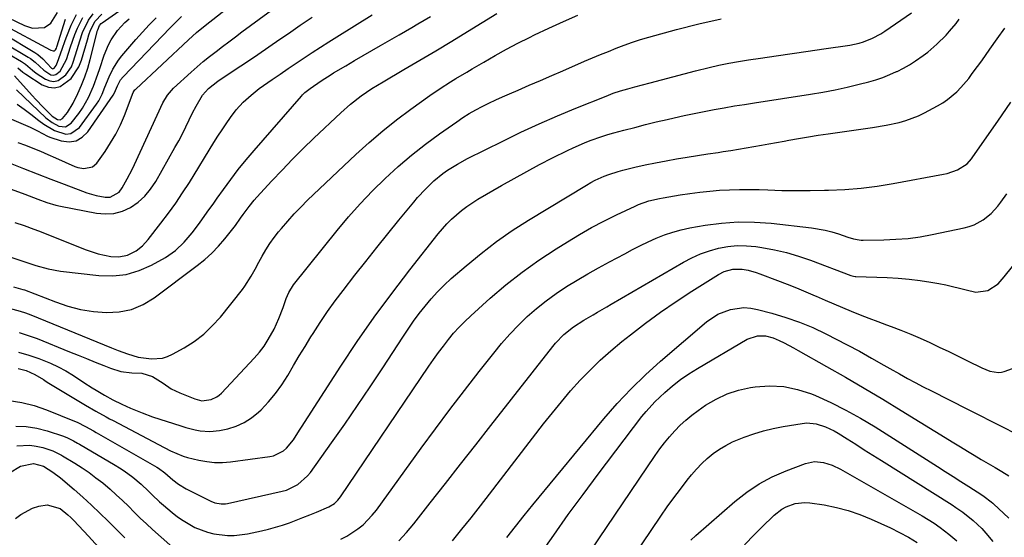
# Model space of a CAD drawing. Units: inches. Extents: x 1862523 to 1867871, y 442390 to 447746.
# Drawn here: x 1863343 to 1863694, y 447202 to 447387 of the extents above; entities that cross this region are included whole.
import ezdxf

# ---------------------------------------------------------------- set-up
doc = ezdxf.new("R2010")
doc.units = ezdxf.units.IN
doc.header["$MEASUREMENT"] = 0
doc.layers.add('7', color=7, linetype='Continuous')
doc.layers.add('8', color=7, linetype='Continuous')

msp = doc.modelspace()

# ---------------------------------------------------------------- linework, layer by layer
at = {"layer": '7', "color": 18}
for points in [[(1863342.09, 447343.34, 1702), (1863344.79, 447342.32, 1702), (1863347.49, 447341.27, 1702), (1863350.17, 447340.19, 1702), (1863352.83, 447339.06, 1702), (1863355.48, 447337.9, 1702), (1863362.41, 447334.79, 1702), (1863363.46, 447334.41, 1702), (1863365.6, 447334.03, 1702), (1863368.71, 447334.62, 1702), (1863370.27, 447336.01, 1702), (1863373.22, 447340.16, 1702), (1863375.23, 447343.21, 1702), (1863377.08, 447346.35, 1702), (1863378.69, 447349.62, 1702), (1863380.13, 447352.98, 1702), (1863383.28, 447361.11, 1702), (1863383.66, 447361.81, 1702), (1863383.91, 447362.12, 1702), (1863384.05, 447362.26, 1702), (1863384.19, 447362.4, 1702), (1863403, 447380, 1702), (1863405.92, 447382.6, 1702), (1863408.94, 447385.07, 1702), (1863438.67, 447408.46, 1702)], [(1863340.95, 447367.08, 1694), (1863347.2, 447360.04, 1694), (1863348.47, 447358.65, 1694), (1863351.08, 447355.92, 1694), (1863354.33, 447352.77, 1694), (1863356.21, 447351.53, 1694), (1863357.18, 447351.44, 1694), (1863358.02, 447351.94, 1694), (1863359.8, 447354.06, 1694), (1863361.84, 447357.35, 1694), (1863363.54, 447360.84, 1694), (1863364.86, 447363.8, 1694), (1863366.06, 447366.8, 1694), (1863367.07, 447369.86, 1694), (1863367.96, 447372.97, 1694), (1863370.57, 447383.33, 1694), (1863370.63, 447383.58, 1694), (1863371.19, 447385.02, 1694), (1863371.82, 447385.74, 1694), (1863372.2, 447386.04, 1694), (1863393.08, 447400.74, 1694)], [(1863339.31, 447335.9, 1704), (1863344.14, 447334.02, 1704), (1863348.98, 447332.14, 1704), (1863353.82, 447330.27, 1704), (1863358.67, 447328.41, 1704), (1863365.14, 447325.93, 1704), (1863366.76, 447325.36, 1704), (1863370.06, 447324.43, 1704), (1863373.21, 447323.8, 1704), (1863375.05, 447323.8, 1704), (1863378.25, 447325.6, 1704), (1863379.38, 447327.11, 1704), (1863381.17, 447330.37, 1704), (1863382.88, 447333.72, 1704), (1863383.69, 447335.42, 1704), (1863393.88, 447357.43, 1704), (1863395.51, 447360.27, 1704), (1863397.67, 447362.73, 1704), (1863403.93, 447368.39, 1704), (1863406.1, 447370.31, 1704), (1863408.3, 447372.19, 1704), (1863410.56, 447374.01, 1704), (1863412.84, 447375.8, 1704), (1863415.15, 447377.55, 1704), (1863417.47, 447379.29, 1704), (1863419.79, 447381.03, 1704), (1863422.11, 447382.76, 1704), (1863438.78, 447395.14, 1704)], [(1863335.64, 447389.22, 1682), (1863344.43, 447385.05, 1682), (1863347.29, 447384.14, 1682), (1863351.67, 447384.39, 1682), (1863353.93, 447385.91, 1682), (1863356.25, 447389.76, 1682)], [(1863337.04, 447382.06, 1686), (1863348.15, 447375.42, 1686), (1863349.18, 447374.74, 1686), (1863351.06, 447373.14, 1686), (1863354.12, 447369.81, 1686), (1863354.6, 447369.63, 1686), (1863355.08, 447369.8, 1686), (1863355.8, 447370.76, 1686), (1863356.29, 447371.98, 1686), (1863357.9, 447376.64, 1686), (1863359.04, 447379.73, 1686), (1863359.62, 447381.26, 1686), (1863361.16, 447385.18, 1686), (1863363, 447389.01, 1686)], [(1863338.99, 447284.2, 1714), (1863342.93, 447283.18, 1714), (1863344.85, 447282.53, 1714), (1863346.76, 447281.81, 1714), (1863375.47, 447270.09, 1714), (1863377.88, 447269.13, 1714), (1863381.23, 447267.87, 1714), (1863385.07, 447266.78, 1714), (1863389.85, 447266.18, 1714), (1863393.73, 447266.39, 1714), (1863395.56, 447266.96, 1714), (1863397.35, 447267.76, 1714), (1863401.41, 447270.04, 1714), (1863405.03, 447272.36, 1714), (1863408.43, 447274.93, 1714), (1863411.52, 447277.87, 1714), (1863414.4, 447281.06, 1714), (1863422.33, 447290.92, 1714), (1863423.18, 447292.05, 1714), (1863425.44, 447295.65, 1714), (1863426.78, 447298.15, 1714), (1863428.15, 447300.65, 1714), (1863429.32, 447302.77, 1714), (1863430.65, 447305.04, 1714), (1863432.06, 447307.25, 1714), (1863433.59, 447309.38, 1714), (1863435.2, 447311.46, 1714), (1863436.21, 447312.69, 1714), (1863438.44, 447315.3, 1714), (1863440.73, 447317.85, 1714), (1863443.11, 447320.31, 1714), (1863445.55, 447322.72, 1714), (1863462.8, 447339.03, 1714), (1863467.51, 447343.31, 1714), (1863472.33, 447347.45, 1714), (1863477.32, 447351.4, 1714), (1863482.41, 447355.22, 1714), (1863489.12, 447360.06, 1714), (1863492.8, 447362.6, 1714), (1863496.56, 447365, 1714), (1863498.47, 447366.17, 1714), (1863502.31, 447368.46, 1714), (1863504.24, 447369.6, 1714), (1863508.4, 447372.03, 1714), (1863512.43, 447374.33, 1714), (1863516.5, 447376.57, 1714), (1863520.61, 447378.72, 1714), (1863524.76, 447380.81, 1714), (1863526.58, 447381.7, 1714), (1863531.69, 447384.14, 1714), (1863536.83, 447386.49, 1714), (1863542.02, 447388.73, 1714)], [(1863340.6, 447291.77, 1712), (1863343.88, 447290.93, 1712), (1863344.52, 447290.7, 1712), (1863355.52, 447286.43, 1712), (1863359.97, 447284.96, 1712), (1863364.48, 447283.78, 1712), (1863369.08, 447283.06, 1712), (1863373.75, 447282.63, 1712), (1863378.31, 447282.92, 1712), (1863382.69, 447283.8, 1712), (1863386.81, 447285.55, 1712), (1863390.74, 447287.89, 1712), (1863406.12, 447299.39, 1712), (1863408.81, 447301.56, 1712), (1863411.36, 447303.85, 1712), (1863413.74, 447306.34, 1712), (1863415.99, 447308.96, 1712), (1863419.3, 447313.14, 1712), (1863419.79, 447313.77, 1712), (1863421.62, 447316.38, 1712), (1863422.53, 447317.69, 1712), (1863424.63, 447320.52, 1712), (1863426.47, 447322.75, 1712), (1863427.42, 447323.83, 1712), (1863432.74, 447329.6, 1712), (1863436.41, 447333.51, 1712), (1863440.14, 447337.36, 1712), (1863443.94, 447341.15, 1712), (1863447.79, 447344.87, 1712), (1863457.37, 447353.95, 1712), (1863460.89, 447357.06, 1712), (1863464.62, 447359.92, 1712), (1863468.51, 447362.56, 1712), (1863470.5, 447363.8, 1712), (1863472.51, 447365.02, 1712), (1863479.89, 447369.33, 1712), (1863485.6, 447372.7, 1712), (1863491.29, 447376.09, 1712), (1863496.96, 447379.51, 1712), (1863502.62, 447382.96, 1712), (1863513.08, 447389.4, 1712)], [(1863340.99, 447314.83, 1708), (1863344.41, 447313.7, 1708), (1863347.78, 447312.45, 1708), (1863349.46, 447311.79, 1708), (1863366.52, 447304.98, 1708), (1863370.82, 447303.57, 1708), (1863375.26, 447302.71, 1708), (1863378.1, 447302.5, 1708), (1863381.2, 447303.09, 1708), (1863384.28, 447304.62, 1708), (1863386.64, 447306.46, 1708), (1863388.6, 447308.77, 1708), (1863393.15, 447314.56, 1708), (1863395.84, 447318.1, 1708), (1863398.44, 447321.69, 1708), (1863400.92, 447325.36, 1708), (1863403.32, 447329.1, 1708), (1863412.11, 447343.32, 1708), (1863413.54, 447345.57, 1708), (1863414.99, 447347.81, 1708), (1863416.49, 447350.02, 1708), (1863418.01, 447352.21, 1708), (1863420.07, 447354.98, 1708), (1863422.55, 447357.75, 1708), (1863425.33, 447360.24, 1708), (1863428.27, 447362.55, 1708), (1863429.79, 447363.65, 1708), (1863432.85, 447365.79, 1708), (1863435.7, 447367.76, 1708), (1863438.56, 447369.72, 1708), (1863441.43, 447371.66, 1708), (1863444.31, 447373.58, 1708), (1863447.21, 447375.48, 1708), (1863450.12, 447377.36, 1708), (1863453.05, 447379.22, 1708), (1863455.98, 447381.05, 1708), (1863468.62, 447388.85, 1708)], [(1863342.11, 447369.92, 1692), (1863343.93, 447368.37, 1692), (1863344.91, 447367.68, 1692), (1863350.81, 447363.93, 1692), (1863352.99, 447363.09, 1692), (1863355.13, 447362.8, 1692), (1863357.24, 447363.32, 1692), (1863361.14, 447366.16, 1692), (1863363.92, 447370.3, 1692), (1863364.86, 447372.66, 1692), (1863366.99, 447379.97, 1692), (1863367.46, 447381.72, 1692), (1863368.01, 447383.44, 1692), (1863369.71, 447386.66, 1692), (1863372.12, 447389.07, 1692)], [(1863342.37, 447268.51, 1718), (1863346, 447267.47, 1718), (1863349.58, 447266.27, 1718), (1863350.83, 447265.8, 1718), (1863353.71, 447264.61, 1718), (1863356.53, 447263.29, 1718), (1863359.25, 447261.8, 1718), (1863361.91, 447260.17, 1718), (1863365.7, 447257.7, 1718), (1863368.61, 447255.85, 1718), (1863370.07, 447254.93, 1718), (1863373.03, 447253.18, 1718), (1863376.06, 447251.54, 1718), (1863379.17, 447249.99, 1718), (1863382.31, 447248.55, 1718), (1863386.47, 447246.83, 1718), (1863390.22, 447245.5, 1718), (1863400.32, 447242.18, 1718), (1863402.01, 447241.67, 1718), (1863405.44, 447240.8, 1718), (1863407.17, 447240.45, 1718), (1863410.65, 447240.17, 1718), (1863414.12, 447240.57, 1718), (1863417.01, 447241.2, 1718), (1863420.05, 447242.14, 1718), (1863422.93, 447243.38, 1718), (1863425.56, 447245.08, 1718), (1863428.03, 447247.09, 1718), (1863428.95, 447247.99, 1718), (1863431.62, 447250.79, 1718), (1863434.12, 447253.73, 1718), (1863436.36, 447256.87, 1718), (1863438.43, 447260.14, 1718), (1863440.53, 447263.75, 1718), (1863442.56, 447267.18, 1718), (1863444.63, 447270.59, 1718), (1863446.72, 447273.99, 1718), (1863447.46, 447275.18, 1718), (1863450, 447279.12, 1718), (1863452.63, 447283, 1718), (1863455.37, 447286.8, 1718), (1863458.2, 447290.54, 1718), (1863462.43, 447295.96, 1718), (1863466.31, 447300.89, 1718), (1863470.21, 447305.81, 1718), (1863474.15, 447310.71, 1718), (1863478.11, 447315.58, 1718), (1863483.43, 447322.08, 1718), (1863484.77, 447323.67, 1718), (1863487.59, 447326.73, 1718), (1863490.59, 447329.62, 1718), (1863493.81, 447332.22, 1718), (1863495.5, 447333.42, 1718), (1863499.01, 447335.62, 1718), (1863502.66, 447337.58, 1718), (1863515.23, 447343.85, 1718), (1863521.67, 447346.96, 1718), (1863528.15, 447349.97, 1718), (1863534.7, 447352.83, 1718), (1863541.3, 447355.58, 1718), (1863552.05, 447359.91, 1718), (1863554.59, 447360.87, 1718), (1863557.17, 447361.71, 1718), (1863559.78, 447362.48, 1718), (1863562.39, 447363.2, 1718), (1863567.84, 447364.67, 1718), (1863571.88, 447365.74, 1718), (1863575.93, 447366.8, 1718), (1863579.98, 447367.83, 1718), (1863584.03, 447368.85, 1718), (1863588.86, 447370.05, 1718), (1863592.35, 447370.86, 1718), (1863595.86, 447371.6, 1718), (1863599.39, 447372.25, 1718), (1863602.93, 447372.82, 1718), (1863607.16, 447373.44, 1718), (1863612.82, 447374.27, 1718), (1863618.49, 447375.1, 1718), (1863624.16, 447375.92, 1718), (1863629.83, 447376.74, 1718), (1863639.03, 447378.07, 1718), (1863642.37, 447378.76, 1718), (1863644, 447379.25, 1718), (1863647.17, 447380.5, 1718), (1863650.17, 447382.1, 1718), (1863651.61, 447383.02, 1718), (1863661.15, 447389.6, 1718)], [(1863336.36, 447385.66, 1684), (1863353.62, 447376.4, 1684), (1863353.89, 447376.27, 1684), (1863354.72, 447375.98, 1684), (1863355.21, 447376.03, 1684), (1863355.57, 447376.38, 1684), (1863355.86, 447377, 1684), (1863356.03, 447377.45, 1684), (1863359.16, 447387.3, 1684)], [(1863337.77, 447378.56, 1688), (1863345.75, 447373.83, 1688), (1863346.64, 447373.26, 1688), (1863348.29, 447371.96, 1688), (1863351.41, 447369.11, 1688), (1863353.92, 447367.52, 1688), (1863354.79, 447367.37, 1688), (1863355.64, 447367.57, 1688), (1863357.26, 447368.72, 1688), (1863359.42, 447372.91, 1688), (1863360.85, 447377.4, 1688), (1863362.41, 447381.85, 1688), (1863363.35, 447384.11, 1688), (1863365.29, 447387.88, 1688)], [(1863339.7, 447326.69, 1706), (1863344.54, 447324.93, 1706), (1863346.13, 447324.34, 1706), (1863349.29, 447323.12, 1706), (1863352.45, 447321.91, 1706), (1863355.69, 447320.95, 1706), (1863357.34, 447320.58, 1706), (1863370.12, 447318.08, 1706), (1863373.31, 447317.82, 1706), (1863376.42, 447318.01, 1706), (1863379.42, 447318.88, 1706), (1863382.34, 447320.19, 1706), (1863385.01, 447322.07, 1706), (1863387.43, 447324.19, 1706), (1863389.49, 447326.65, 1706), (1863391.31, 447329.36, 1706), (1863398.19, 447341.55, 1706), (1863399.53, 447343.97, 1706), (1863400.83, 447346.42, 1706), (1863402.08, 447348.88, 1706), (1863403.3, 447351.37, 1706), (1863404.48, 447353.86, 1706), (1863405.74, 447356.34, 1706), (1863408.04, 447360.19, 1706), (1863410.13, 447362.57, 1706), (1863413.47, 447365.19, 1706), (1863419.73, 447369.32, 1706), (1863423.74, 447371.99, 1706), (1863427.73, 447374.68, 1706), (1863431.7, 447377.4, 1706), (1863435.67, 447380.14, 1706), (1863438.71, 447382.25, 1706), (1863442.91, 447385.14, 1706), (1863447.13, 447388, 1706)], [(1863341.63, 447362.11, 1696), (1863352.12, 447352.18, 1696), (1863354.31, 447350.45, 1696), (1863356.77, 447349.15, 1696), (1863359.13, 447348.97, 1696), (1863361.11, 447350.27, 1696), (1863363.83, 447353.73, 1696), (1863365.13, 447355.53, 1696), (1863367.34, 447359.36, 1696), (1863369.07, 447363.46, 1696), (1863370.62, 447367.65, 1696), (1863371.35, 447369.76, 1696), (1863372.94, 447374.48, 1696), (1863374.46, 447378.17, 1696), (1863375.4, 447379.92, 1696), (1863377.62, 447383.24, 1696), (1863380.29, 447386.18, 1696), (1863381.78, 447387.5, 1696)], [(1863341.91, 447357.02, 1698), (1863344.32, 447355.25, 1698), (1863346.69, 447353.43, 1698), (1863349.55, 447351.13, 1698), (1863351.36, 447349.81, 1698), (1863355.22, 447347.58, 1698), (1863359.22, 447346.35, 1698), (1863361.03, 447346.5, 1698), (1863364.11, 447348.66, 1698), (1863370.2, 447357.02, 1698), (1863370.95, 447358.15, 1698), (1863372.21, 447360.52, 1698), (1863373.2, 447363.04, 1698), (1863374.74, 447366.81, 1698), (1863376.02, 447369.5, 1698), (1863378.02, 447372.69, 1698), (1863379.18, 447374.19, 1698), (1863384.19, 447380.04, 1698), (1863386.56, 447382.71, 1698), (1863388.98, 447385.32, 1698), (1863391.5, 447387.83, 1698)], [(1863342.62, 447275.56, 1716), (1863345.83, 447274.52, 1716), (1863349, 447273.35, 1716), (1863360.56, 447268.66, 1716), (1863363.61, 447267.43, 1716), (1863366.65, 447266.2, 1716), (1863369.7, 447264.96, 1716), (1863372.75, 447263.73, 1716), (1863375.15, 447262.76, 1716), (1863378.91, 447261.61, 1716), (1863382.82, 447261.14, 1716), (1863386.38, 447261, 1716), (1863390.18, 447259.87, 1716), (1863394.03, 447257.4, 1716), (1863396.84, 447255.46, 1716), (1863398.36, 447254.67, 1716), (1863399.92, 447253.97, 1716), (1863405.28, 447251.88, 1716), (1863407.74, 447251.2, 1716), (1863411.14, 447251.65, 1716), (1863413.12, 447252.55, 1716), (1863413.99, 447253.19, 1716), (1863414.8, 447253.93, 1716), (1863426.47, 447266.38, 1716), (1863428.3, 447268.5, 1716), (1863430, 447270.71, 1716), (1863431.51, 447273.05, 1716), (1863433.55, 447276.77, 1716), (1863435.31, 447280.54, 1716), (1863436.76, 447284.44, 1716), (1863437.82, 447287.62, 1716), (1863438.78, 447289.85, 1716), (1863440.52, 447292.57, 1716), (1863456.12, 447311.93, 1716), (1863460.17, 447316.77, 1716), (1863464.35, 447321.5, 1716), (1863468.7, 447326.06, 1716), (1863473.17, 447330.51, 1716), (1863477.83, 447334.76, 1716), (1863482.61, 447338.86, 1716), (1863487.58, 447342.74, 1716), (1863492.67, 447346.47, 1716), (1863498.78, 447350.73, 1716), (1863500.99, 447352.2, 1716), (1863503.25, 447353.62, 1716), (1863505.55, 447354.94, 1716), (1863507.9, 447356.2, 1716), (1863510.28, 447357.39, 1716), (1863512.68, 447358.55, 1716), (1863515.11, 447359.65, 1716), (1863517.55, 447360.73, 1716), (1863520.65, 447362.05, 1716), (1863524.65, 447363.76, 1716), (1863528.65, 447365.48, 1716), (1863532.65, 447367.2, 1716), (1863536.65, 447368.92, 1716), (1863544.42, 447372.29, 1716), (1863547.23, 447373.49, 1716), (1863550.05, 447374.68, 1716), (1863552.88, 447375.84, 1716), (1863555.72, 447376.99, 1716), (1863558.58, 447378.08, 1716), (1863561.46, 447379.1, 1716), (1863564.38, 447380.02, 1716), (1863567.31, 447380.89, 1716), (1863577.22, 447383.62, 1716), (1863585.17, 447385.63, 1716), (1863593.15, 447387.4, 1716)], [(1863338.96, 447251.27, 1722), (1863343.49, 447250.61, 1722), (1863347.92, 447249.45, 1722), (1863352.29, 447247.97, 1722), (1863362.27, 447243.94, 1722), (1863363.28, 447243.51, 1722), (1863366.22, 447242.04, 1722), (1863369.09, 447240.41, 1722), (1863370.05, 447239.86, 1722), (1863391.7, 447227.52, 1722), (1863392.29, 447227.16, 1722), (1863394.61, 447225.52, 1722), (1863397.41, 447222.96, 1722), (1863399.43, 447221.38, 1722), (1863402.16, 447219.73, 1722), (1863410.98, 447215.31, 1722), (1863412.41, 447214.74, 1722), (1863414.69, 447214.36, 1722), (1863416.22, 447214.43, 1722), (1863416.99, 447214.56, 1722), (1863436.44, 447218.89, 1722), (1863437.94, 447219.32, 1722), (1863442.1, 447221.32, 1722), (1863445.55, 447224.39, 1722), (1863446.52, 447225.6, 1722), (1863454.11, 447236.21, 1722), (1863458.77, 447242.82, 1722), (1863463.38, 447249.46, 1722), (1863467.89, 447256.17, 1722), (1863472.34, 447262.92, 1722), (1863479.49, 447273.92, 1722), (1863481.39, 447276.74, 1722), (1863483.33, 447279.53, 1722), (1863485.36, 447282.26, 1722), (1863487.44, 447284.95, 1722), (1863489.62, 447287.55, 1722), (1863491.89, 447290.07, 1722), (1863494.3, 447292.46, 1722), (1863496.8, 447294.76, 1722), (1863502.11, 447299.38, 1722), (1863507.44, 447303.78, 1722), (1863512.91, 447307.99, 1722), (1863518.59, 447311.91, 1722), (1863524.41, 447315.64, 1722), (1863545.08, 447328.15, 1722), (1863546.61, 447329.03, 1722), (1863548.16, 447329.85, 1722), (1863551.37, 447331.31, 1722), (1863553.02, 447331.94, 1722), (1863556.37, 447333.02, 1722), (1863558.08, 447333.47, 1722), (1863562.38, 447334.5, 1722), (1863566.07, 447335.34, 1722), (1863569.77, 447336.12, 1722), (1863573.49, 447336.82, 1722), (1863577.22, 447337.47, 1722), (1863581.04, 447338.08, 1722), (1863584.7, 447338.66, 1722), (1863588.37, 447339.23, 1722), (1863592.03, 447339.79, 1722), (1863593.91, 447340.08, 1722), (1863596.64, 447340.51, 1722), (1863599.36, 447340.95, 1722), (1863602.08, 447341.41, 1722), (1863604.79, 447341.89, 1722), (1863607.51, 447342.38, 1722), (1863610.22, 447342.86, 1722), (1863612.93, 447343.35, 1722), (1863615.65, 447343.84, 1722), (1863617.25, 447344.14, 1722), (1863620.77, 447344.75, 1722), (1863624.29, 447345.35, 1722), (1863627.82, 447345.9, 1722), (1863631.35, 447346.43, 1722), (1863647.21, 447348.7, 1722), (1863652, 447349.5, 1722), (1863656.75, 447350.52, 1722), (1863659.09, 447351.18, 1722), (1863663.6, 447352.88, 1722), (1863665.78, 447353.93, 1722), (1863670.4, 447356.37, 1722), (1863672.24, 447357.45, 1722), (1863674, 447358.63, 1722), (1863677.24, 447361.4, 1722), (1863678.72, 447362.94, 1722), (1863681.51, 447366.19, 1722), (1863682.81, 447367.89, 1722), (1863684.69, 447370.48, 1722), (1863686.15, 447372.51, 1722), (1863689.05, 447376.58, 1722), (1863691.67, 447380.28, 1722), (1863694.43, 447384.17, 1722)], [(1863341.34, 447242.08, 1724), (1863345.12, 447241.97, 1724), (1863348.85, 447241.37, 1724), (1863352.56, 447240.44, 1724), (1863358.4, 447238.55, 1724), (1863359.88, 447237.99, 1724), (1863361.99, 447236.89, 1724), (1863363.37, 447236.09, 1724), (1863364.06, 447235.69, 1724), (1863376.78, 447228.22, 1724), (1863378.43, 447227.21, 1724), (1863380.05, 447226.15, 1724), (1863383.19, 447223.86, 1724), (1863386.17, 447221.38, 1724), (1863388.79, 447218.89, 1724), (1863390.07, 447217.62, 1724), (1863392.72, 447215.15, 1724), (1863394.08, 447213.96, 1724), (1863397.19, 447211.31, 1724), (1863399.09, 447209.8, 1724), (1863401.06, 447208.4, 1724), (1863405.26, 447206, 1724), (1863409.75, 447204.25, 1724), (1863412.08, 447203.7, 1724), (1863416.89, 447203.16, 1724), (1863419.3, 447203.16, 1724), (1863424.09, 447203.76, 1724), (1863429.08, 447204.79, 1724), (1863431.6, 447205.37, 1724), (1863434.1, 447206.03, 1724), (1863436.57, 447206.81, 1724), (1863439.02, 447207.67, 1724), (1863441.44, 447208.59, 1724), (1863443.86, 447209.53, 1724), (1863446.27, 447210.49, 1724), (1863448.68, 447211.46, 1724), (1863453.09, 447213.31, 1724), (1863455.11, 447214.58, 1724), (1863456.28, 447215.66, 1724), (1863456.79, 447216.27, 1724), (1863457.27, 447216.91, 1724), (1863488.85, 447263.55, 1724), (1863490.52, 447265.96, 1724), (1863492.22, 447268.34, 1724), (1863493.98, 447270.68, 1724), (1863495.77, 447273, 1724), (1863497.64, 447275.24, 1724), (1863499.59, 447277.42, 1724), (1863501.65, 447279.49, 1724), (1863503.77, 447281.49, 1724), (1863510.73, 447287.73, 1724), (1863516.34, 447292.5, 1724), (1863522.11, 447297.07, 1724), (1863528.11, 447301.33, 1724), (1863534.26, 447305.4, 1724), (1863538.32, 447307.93, 1724), (1863542.59, 447310.5, 1724), (1863546.92, 447312.96, 1724), (1863551.33, 447315.27, 1724), (1863555.8, 447317.49, 1724), (1863562.44, 447320.63, 1724), (1863563.64, 447321.16, 1724), (1863567.36, 447322.47, 1724), (1863571.2, 447323.38, 1724), (1863572.5, 447323.62, 1724), (1863578.52, 447324.61, 1724), (1863582.02, 447325.14, 1724), (1863585.53, 447325.6, 1724), (1863589.05, 447325.97, 1724), (1863592.58, 447326.27, 1724), (1863596.11, 447326.47, 1724), (1863599.65, 447326.59, 1724), (1863603.19, 447326.59, 1724), (1863606.73, 447326.51, 1724), (1863609.78, 447326.4, 1724), (1863614.85, 447326.25, 1724), (1863619.91, 447326.17, 1724), (1863624.98, 447326.19, 1724), (1863630.05, 447326.26, 1724), (1863631.52, 447326.3, 1724), (1863637.32, 447326.58, 1724), (1863643.09, 447327.04, 1724), (1863648.83, 447327.78, 1724), (1863654.56, 447328.69, 1724), (1863672.51, 447331.99, 1724), (1863673.79, 447332.27, 1724), (1863677.5, 447333.52, 1724), (1863681, 447335.73, 1724), (1863682.53, 447337.55, 1724), (1863683, 447338.19, 1724), (1863691.89, 447350.97, 1724), (1863696.58, 447357.72, 1724)], [(1863457.42, 447201.84, 1726), (1863459.54, 447202.88, 1726), (1863463.49, 447205.45, 1726), (1863465.31, 447206.97, 1726), (1863468.6, 447210.34, 1726), (1863470.07, 447212.19, 1726), (1863486.11, 447234.26, 1726), (1863491.2, 447241.18, 1726), (1863496.34, 447248.06, 1726), (1863501.55, 447254.88, 1726), (1863506.82, 447261.67, 1726), (1863511.96, 447268.21, 1726), (1863514.77, 447271.62, 1726), (1863517.69, 447274.94, 1726), (1863520.76, 447278.12, 1726), (1863523.94, 447281.2, 1726), (1863527.27, 447284.12, 1726), (1863530.7, 447286.89, 1726), (1863534.28, 447289.46, 1726), (1863537.96, 447291.9, 1726), (1863541.74, 447294.2, 1726), (1863545.55, 447296.44, 1726), (1863549.4, 447298.62, 1726), (1863553.28, 447300.74, 1726), (1863558.72, 447303.65, 1726), (1863561.51, 447305.1, 1726), (1863564.31, 447306.52, 1726), (1863567.15, 447307.87, 1726), (1863570, 447309.19, 1726), (1863572.9, 447310.36, 1726), (1863575.85, 447311.38, 1726), (1863578.86, 447312.19, 1726), (1863581.92, 447312.84, 1726), (1863587.46, 447313.81, 1726), (1863593.33, 447314.58, 1726), (1863599.21, 447315.01, 1726), (1863605.1, 447314.92, 1726), (1863611.01, 447314.5, 1726), (1863625.35, 447312.83, 1726), (1863630.23, 447312, 1726), (1863632.62, 447311.4, 1726), (1863634.99, 447310.69, 1726), (1863638.37, 447309.57, 1726), (1863640.39, 447308.97, 1726), (1863642.45, 447308.56, 1726), (1863643.14, 447308.5, 1726), (1863643.84, 447308.49, 1726), (1863651.18, 447308.59, 1726), (1863655.53, 447308.78, 1726), (1863659.87, 447309.13, 1726), (1863664.18, 447309.72, 1726), (1863668.48, 447310.48, 1726), (1863679.91, 447312.83, 1726), (1863681.7, 447313.31, 1726), (1863683.44, 447313.92, 1726), (1863686.68, 447315.69, 1726), (1863689.58, 447318, 1726), (1863691.96, 447320.64, 1726), (1863693.04, 447322.07, 1726), (1863695.13, 447324.99, 1726)], [(1863478.13, 447201.25, 1728), (1863480.85, 447204.16, 1728), (1863483.43, 447207.21, 1728), (1863489.32, 447214.71, 1728), (1863494.74, 447221.61, 1728), (1863500.16, 447228.51, 1728), (1863505.58, 447235.42, 1728), (1863510.99, 447242.32, 1728), (1863533.1, 447270.54, 1728), (1863534.03, 447271.67, 1728), (1863537.03, 447274.85, 1728), (1863540.43, 447277.61, 1728), (1863544.18, 447279.96, 1728), (1863547.42, 447281.86, 1728), (1863549.05, 447282.8, 1728), (1863552.3, 447284.69, 1728), (1863553.92, 447285.63, 1728), (1863579.73, 447300.65, 1728), (1863582.72, 447302.22, 1728), (1863585.78, 447303.6, 1728), (1863588.96, 447304.71, 1728), (1863592.2, 447305.63, 1728), (1863595.52, 447306.21, 1728), (1863598.84, 447306.54, 1728), (1863602.18, 447306.49, 1728), (1863605.53, 447306.19, 1728), (1863607.72, 447305.87, 1728), (1863612.14, 447305.07, 1728), (1863616.51, 447304.09, 1728), (1863620.8, 447302.82, 1728), (1863625.05, 447301.37, 1728), (1863639.44, 447295.93, 1728), (1863640.34, 447295.67, 1728), (1863641.03, 447295.56, 1728), (1863641.26, 447295.55, 1728), (1863652.38, 447295.16, 1728), (1863656.32, 447294.94, 1728), (1863660.24, 447294.61, 1728), (1863664.15, 447294.11, 1728), (1863668.04, 447293.49, 1728), (1863670.86, 447292.99, 1728), (1863673.33, 447292.51, 1728), (1863675.79, 447291.98, 1728), (1863678.23, 447291.37, 1728), (1863680.66, 447290.71, 1728), (1863684.03, 447289.9, 1728), (1863688.32, 447290.47, 1728), (1863692.03, 447292.9, 1728), (1863694.15, 447295.35, 1728), (1863697.15, 447299.07, 1728)], [(1863516.69, 447202.42, 1732), (1863519.71, 447206.34, 1732), (1863522.79, 447210.21, 1732), (1863525.91, 447214.05, 1732), (1863551.31, 447244.76, 1732), (1863556.05, 447250.2, 1732), (1863560.97, 447255.47, 1732), (1863566.15, 447260.47, 1732), (1863571.52, 447265.3, 1732), (1863587.9, 447279.3, 1732), (1863591.94, 447282.03, 1732), (1863596.48, 447283.79, 1732), (1863601.29, 447284.4, 1732), (1863603.69, 447284.22, 1732), (1863606.09, 447283.78, 1732), (1863611.29, 447282.41, 1732), (1863616.23, 447280.94, 1732), (1863621.09, 447279.26, 1732), (1863625.83, 447277.26, 1732), (1863630.5, 447275.06, 1732), (1863638.17, 447271.14, 1732), (1863642.55, 447268.82, 1732), (1863646.87, 447266.38, 1732), (1863651.16, 447263.9, 1732), (1863653.32, 447262.68, 1732), (1863656.78, 447260.73, 1732), (1863659.61, 447259.17, 1732), (1863662.45, 447257.64, 1732), (1863665.31, 447256.14, 1732), (1863668.18, 447254.67, 1732), (1863681.13, 447248.13, 1732), (1863685.34, 447246.01, 1732), (1863689.56, 447243.88, 1732), (1863693.77, 447241.77, 1732), (1863697.99, 447239.65, 1732)], [(1863528.33, 447195.92, 1734), (1863533.4, 447203.28, 1734), (1863538.56, 447210.57, 1734), (1863543.84, 447217.78, 1734), (1863549.19, 447224.93, 1734), (1863564.89, 447245.53, 1734), (1863566.34, 447247.34, 1734), (1863569.47, 447250.77, 1734), (1863573.07, 447254.14, 1734), (1863575.82, 447256.49, 1734), (1863578.66, 447258.73, 1734), (1863581.63, 447260.79, 1734), (1863584.69, 447262.72, 1734), (1863602.4, 447273.16, 1734), (1863606.15, 447274.4, 1734), (1863609.02, 447274.34, 1734), (1863611.74, 447273.66, 1734), (1863613.91, 447272.68, 1734), (1863615.62, 447271.82, 1734), (1863619.01, 447270.03, 1734), (1863620.69, 447269.1, 1734), (1863630.81, 447263.39, 1734), (1863637.52, 447259.56, 1734), (1863644.2, 447255.68, 1734), (1863650.84, 447251.72, 1734), (1863657.44, 447247.71, 1734), (1863676.17, 447236.2, 1734), (1863678.61, 447234.71, 1734), (1863681.06, 447233.22, 1734), (1863683.52, 447231.75, 1734), (1863685.99, 447230.28, 1734), (1863688.45, 447228.82, 1734), (1863690.92, 447227.36, 1734), (1863693.39, 447225.91, 1734), (1863695.86, 447224.45, 1734)], [(1863540.75, 447189.13, 1736), (1863569.62, 447231.7, 1736), (1863571.24, 447233.97, 1736), (1863572.93, 447236.2, 1736), (1863574.71, 447238.34, 1736), (1863576.56, 447240.43, 1736), (1863578.52, 447242.42, 1736), (1863580.56, 447244.31, 1736), (1863582.72, 447246.07, 1736), (1863584.95, 447247.73, 1736), (1863587.62, 447249.58, 1736), (1863591.36, 447251.8, 1736), (1863595.25, 447253.66, 1736), (1863599.36, 447254.96, 1736), (1863603.62, 447255.89, 1736), (1863605.27, 447256.14, 1736), (1863610.41, 447256.46, 1736), (1863615.48, 447256.24, 1736), (1863620.45, 447255.19, 1736), (1863625.35, 447253.6, 1736), (1863626.79, 447253, 1736), (1863632.29, 447250.53, 1736), (1863637.69, 447247.88, 1736), (1863642.94, 447244.96, 1736), (1863648.11, 447241.85, 1736), (1863670.33, 447227.71, 1736), (1863673.12, 447225.93, 1736), (1863675.92, 447224.15, 1736), (1863678.71, 447222.37, 1736), (1863681.51, 447220.6, 1736), (1863686.23, 447217.6, 1736), (1863687.09, 447217.03, 1736), (1863689.56, 447215.11, 1736), (1863690.1, 447214.65, 1736), (1863690.36, 447214.41, 1736), (1863695.82, 447209.31, 1736)], [(1863561.69, 447195.32, 1738), (1863571.65, 447210.05, 1738), (1863573.91, 447213.3, 1738), (1863576.21, 447216.52, 1738), (1863578.6, 447219.69, 1738), (1863581.03, 447222.82, 1738), (1863582.58, 447224.77, 1738), (1863584.35, 447226.82, 1738), (1863586.2, 447228.78, 1738), (1863588.2, 447230.6, 1738), (1863590.29, 447232.31, 1738), (1863592.51, 447233.86, 1738), (1863594.81, 447235.27, 1738), (1863597.21, 447236.48, 1738), (1863601.38, 447238.21, 1738), (1863604.79, 447239.41, 1738), (1863608.24, 447240.46, 1738), (1863611.74, 447241.3, 1738), (1863615.29, 447242, 1738), (1863622.06, 447243.12, 1738), (1863623.76, 447243.27, 1738), (1863627.11, 447242.98, 1738), (1863630.37, 447241.92, 1738), (1863633.47, 447240.43, 1738), (1863634.96, 447239.56, 1738), (1863638.14, 447237.56, 1738), (1863641.19, 447235.64, 1738), (1863644.24, 447233.72, 1738), (1863647.29, 447231.8, 1738), (1863650.35, 447229.88, 1738), (1863675.63, 447213.99, 1738), (1863676.92, 447213.15, 1738), (1863679.44, 447211.38, 1738), (1863683.06, 447208.51, 1738), (1863686.22, 447205.55, 1738), (1863687.66, 447203.94, 1738), (1863690.18, 447200.94, 1738)], [(1863341.72, 447235.13, 1726), (1863346.39, 447235.36, 1726), (1863348.69, 447235.03, 1726), (1863350.97, 447234.47, 1726), (1863354.58, 447233.31, 1726), (1863357.22, 447232.03, 1726), (1863357.64, 447231.78, 1726), (1863358.06, 447231.53, 1726), (1863362.44, 447228.87, 1726), (1863365.01, 447227.23, 1726), (1863367.54, 447225.53, 1726), (1863369.99, 447223.72, 1726), (1863372.39, 447221.84, 1726), (1863375.01, 447219.64, 1726), (1863377.25, 447217.67, 1726), (1863379.43, 447215.62, 1726), (1863381.56, 447213.53, 1726), (1863383.67, 447211.42, 1726), (1863385.81, 447209.34, 1726), (1863387.99, 447207.3, 1726), (1863390.2, 447205.29, 1726), (1863399.41, 447197.02, 1726)], [(1863339.11, 447225.48, 1728), (1863343.08, 447227.86, 1728), (1863347.65, 447228.82, 1728), (1863351.28, 447227.85, 1728), (1863354.62, 447225.75, 1728), (1863357.31, 447223.69, 1728), (1863362.16, 447219.52, 1728), (1863365.29, 447216.77, 1728), (1863368.36, 447213.97, 1728), (1863371.37, 447211.1, 1728), (1863374.32, 447208.17, 1728), (1863377.27, 447205.23, 1728), (1863380.23, 447202.31, 1728)], [(1863600.82, 447198.93, 1742), (1863604.13, 447202.51, 1742), (1863607.56, 447205.99, 1742), (1863612.03, 447210.31, 1742), (1863614.79, 447212.49, 1742), (1863616.32, 447213.33, 1742), (1863619.61, 447214.55, 1742), (1863623.04, 447214.92, 1742), (1863624.78, 447214.79, 1742), (1863629.98, 447213.99, 1742), (1863634.28, 447213.14, 1742), (1863638.52, 447212.06, 1742), (1863642.64, 447210.63, 1742), (1863646.7, 447208.96, 1742), (1863653.55, 447205.8, 1742), (1863656.81, 447204.2, 1742), (1863660.01, 447202.5, 1742), (1863663.12, 447200.63, 1742)]]:
    msp.add_polyline3d(points, dxfattribs=at)
at = {"layer": '8', "color": 18}
for points in [[(1863338.49, 447375.09, 1690), (1863343.42, 447372.21, 1690), (1863344.8, 447371.28, 1690), (1863347.31, 447369.09, 1690), (1863348.66, 447368.1, 1690), (1863351.94, 447365.93, 1690), (1863353.46, 447365.31, 1690), (1863354.96, 447365.09, 1690), (1863356.44, 447365.45, 1690), (1863359.2, 447367.44, 1690), (1863361.2, 447370.35, 1690), (1863361.89, 447372.01, 1690), (1863363.31, 447376.52, 1690), (1863364.19, 447379.59, 1690), (1863365.2, 447382.61, 1690), (1863367.26, 447386.92, 1690), (1863369.02, 447389.27, 1690)], [(1863328.7, 447356.36, 1700), (1863346.48, 447348.77, 1700), (1863349.14, 447347.43, 1700), (1863352.63, 447345.57, 1700), (1863353.56, 447345.23, 1700), (1863357.61, 447343.92, 1700), (1863360.36, 447343.62, 1700), (1863362.89, 447343.95, 1700), (1863365.1, 447345.23, 1700), (1863367.1, 447347.14, 1700), (1863376.07, 447360.18, 1700), (1863376.61, 447361.1, 1700), (1863377.62, 447363.59, 1700), (1863378.77, 447365.68, 1700), (1863379.7, 447366.81, 1700), (1863396.5, 447384.26, 1700), (1863397.31, 447385.08, 1700), (1863400.57, 447388.3, 1700)], [(1863339.93, 447302.26, 1710), (1863344.25, 447300.88, 1710), (1863348.56, 447299.44, 1710), (1863352.91, 447298.2, 1710), (1863357.36, 447297.44, 1710), (1863371.06, 447295.85, 1710), (1863375.96, 447295.75, 1710), (1863380.74, 447296.24, 1710), (1863385.35, 447297.61, 1710), (1863389.84, 447299.57, 1710), (1863394.81, 447302.32, 1710), (1863398.4, 447304.74, 1710), (1863401.5, 447307.75, 1710), (1863404.29, 447311.12, 1710), (1863406.94, 447314.6, 1710), (1863408.85, 447317.24, 1710), (1863410.33, 447319.31, 1710), (1863411.81, 447321.38, 1710), (1863413.29, 447323.45, 1710), (1863415.47, 447326.54, 1710), (1863418.09, 447330.12, 1710), (1863420.77, 447333.65, 1710), (1863423.56, 447337.09, 1710), (1863426.43, 447340.48, 1710), (1863443.36, 447359.89, 1710), (1863443.75, 447360.32, 1710), (1863444.58, 447361.14, 1710), (1863446.4, 447362.62, 1710), (1863450.37, 447365.36, 1710), (1863453.91, 447367.6, 1710), (1863454.81, 447368.15, 1710), (1863459.15, 447370.73, 1710), (1863462.23, 447372.55, 1710), (1863465.32, 447374.36, 1710), (1863468.41, 447376.15, 1710), (1863471.51, 447377.93, 1710), (1863478.16, 447381.73, 1710), (1863480.42, 447383.03, 1710), (1863482.68, 447384.34, 1710), (1863484.93, 447385.65, 1710), (1863487.18, 447386.97, 1710), (1863489.41, 447388.32, 1710)], [(1863342.23, 447262.7, 1720), (1863345.02, 447261.92, 1720), (1863348.2, 447260.5, 1720), (1863351.21, 447258.72, 1720), (1863352.21, 447258.11, 1720), (1863353.21, 447257.51, 1720), (1863366.28, 447249.62, 1720), (1863369.92, 447247.48, 1720), (1863373.61, 447245.43, 1720), (1863374.85, 447244.77, 1720), (1863376.1, 447244.1, 1720), (1863392.3, 447235.56, 1720), (1863396.64, 447233.36, 1720), (1863401.09, 447231.44, 1720), (1863402.63, 447230.96, 1720), (1863406.68, 447229.96, 1720), (1863409.5, 447229.46, 1720), (1863412.34, 447229.16, 1720), (1863415.19, 447229.17, 1720), (1863418.06, 447229.39, 1720), (1863431.99, 447231.24, 1720), (1863433.32, 447231.52, 1720), (1863436.93, 447233.3, 1720), (1863438, 447234.23, 1720), (1863440.51, 447237.28, 1720), (1863442.64, 447240.68, 1720), (1863443.36, 447241.81, 1720), (1863457.41, 447263.49, 1720), (1863463.28, 447272.29, 1720), (1863469.31, 447280.97, 1720), (1863475.58, 447289.48, 1720), (1863482.02, 447297.87, 1720), (1863492.19, 447310.78, 1720), (1863495.28, 447314.34, 1720), (1863496.95, 447316, 1720), (1863500.51, 447319.11, 1720), (1863502.38, 447320.53, 1720), (1863506.34, 447323.09, 1720), (1863514.72, 447327.96, 1720), (1863519.23, 447330.52, 1720), (1863523.78, 447333.03, 1720), (1863528.36, 447335.45, 1720), (1863532.98, 447337.82, 1720), (1863538.29, 447340.48, 1720), (1863540.29, 447341.44, 1720), (1863544.35, 447343.23, 1720), (1863546.41, 447344.05, 1720), (1863550.6, 447345.51, 1720), (1863552.72, 447346.16, 1720), (1863554.85, 447346.76, 1720), (1863558.44, 447347.72, 1720), (1863562.28, 447348.72, 1720), (1863566.14, 447349.7, 1720), (1863570, 447350.65, 1720), (1863573.87, 447351.57, 1720), (1863576.43, 447352.16, 1720), (1863579.98, 447352.96, 1720), (1863583.54, 447353.72, 1720), (1863587.11, 447354.43, 1720), (1863590.69, 447355.11, 1720), (1863594.27, 447355.74, 1720), (1863597.86, 447356.35, 1720), (1863601.45, 447356.93, 1720), (1863605.05, 447357.49, 1720), (1863625.09, 447360.53, 1720), (1863629.46, 447361.26, 1720), (1863633.8, 447362.08, 1720), (1863638.12, 447363.04, 1720), (1863642.42, 447364.1, 1720), (1863645.89, 447365, 1720), (1863648.41, 447365.74, 1720), (1863650.9, 447366.57, 1720), (1863653.34, 447367.55, 1720), (1863655.75, 447368.61, 1720), (1863655.94, 447368.7, 1720), (1863658.19, 447369.85, 1720), (1863660.39, 447371.08, 1720), (1863662.53, 447372.43, 1720), (1863665.25, 447374.31, 1720), (1863666.95, 447375.61, 1720), (1863670.19, 447378.39, 1720), (1863673.43, 447381.65, 1720), (1863674.66, 447383.01, 1720), (1863676.99, 447385.84, 1720), (1863678.1, 447387.3, 1720)], [(1863497.24, 447201.17, 1730), (1863500.6, 447205.31, 1730), (1863503.94, 447209.46, 1730), (1863507.24, 447213.65, 1730), (1863510.5, 447217.86, 1730), (1863529.75, 447242.94, 1730), (1863532.9, 447246.92, 1730), (1863536.11, 447250.85, 1730), (1863539.43, 447254.69, 1730), (1863542.82, 447258.48, 1730), (1863546.34, 447262.13, 1730), (1863549.97, 447265.67, 1730), (1863553.76, 447269.03, 1730), (1863557.65, 447272.27, 1730), (1863560.79, 447274.76, 1730), (1863566.13, 447278.85, 1730), (1863571.55, 447282.82, 1730), (1863577.1, 447286.61, 1730), (1863582.74, 447290.27, 1730), (1863592.26, 447296.23, 1730), (1863594.21, 447297.25, 1730), (1863597.37, 447298.16, 1730), (1863600.63, 447298.15, 1730), (1863602.77, 447297.76, 1730), (1863605.59, 447297, 1730), (1863606.97, 447296.52, 1730), (1863613.29, 447294.11, 1730), (1863616.66, 447292.8, 1730), (1863620.02, 447291.46, 1730), (1863623.36, 447290.07, 1730), (1863626.69, 447288.66, 1730), (1863627.12, 447288.47, 1730), (1863630.23, 447287.13, 1730), (1863633.34, 447285.8, 1730), (1863636.46, 447284.48, 1730), (1863639.58, 447283.17, 1730), (1863642.72, 447281.89, 1730), (1863645.86, 447280.63, 1730), (1863649.03, 447279.42, 1730), (1863652.2, 447278.24, 1730), (1863653.85, 447277.64, 1730), (1863657.34, 447276.31, 1730), (1863660.81, 447274.93, 1730), (1863664.24, 447273.46, 1730), (1863667.65, 447271.94, 1730), (1863671.03, 447270.35, 1730), (1863674.39, 447268.74, 1730), (1863677.75, 447267.1, 1730), (1863681.09, 447265.44, 1730), (1863686.16, 447262.89, 1730), (1863689.1, 447261.71, 1730), (1863692.17, 447261.22, 1730), (1863693.18, 447261.36, 1730), (1863694.18, 447261.63, 1730), (1863698.43, 447263.2, 1730)], [(1863582.36, 447201.4, 1740), (1863584.09, 447203.06, 1740), (1863598.07, 447215.28, 1740), (1863602.29, 447218.58, 1740), (1863606.7, 447221.54, 1740), (1863611.4, 447224.02, 1740), (1863616.3, 447226.16, 1740), (1863623.29, 447228.78, 1740), (1863626.44, 447229.46, 1740), (1863629.65, 447229.2, 1740), (1863632.81, 447228.23, 1740), (1863635.79, 447226.8, 1740), (1863664.85, 447210.17, 1740), (1863667.05, 447208.85, 1740), (1863669.22, 447207.47, 1740), (1863671.32, 447205.99, 1740), (1863674.47, 447203.62, 1740), (1863677.33, 447201.18, 1740)], [(1863341.29, 447209.15, 1730), (1863343.15, 447210.65, 1730), (1863347.29, 447212.88, 1730), (1863349.57, 447213.61, 1730), (1863352.52, 447214.09, 1730), (1863357.2, 447212.68, 1730), (1863360, 447210.51, 1730), (1863361.07, 447209.5, 1730), (1863362.11, 447208.44, 1730), (1863367.27, 447202.83, 1730), (1863370.9, 447198.97, 1730)]]:
    msp.add_polyline3d(points, dxfattribs=at)

doc.saveas('drawing.dxf')
